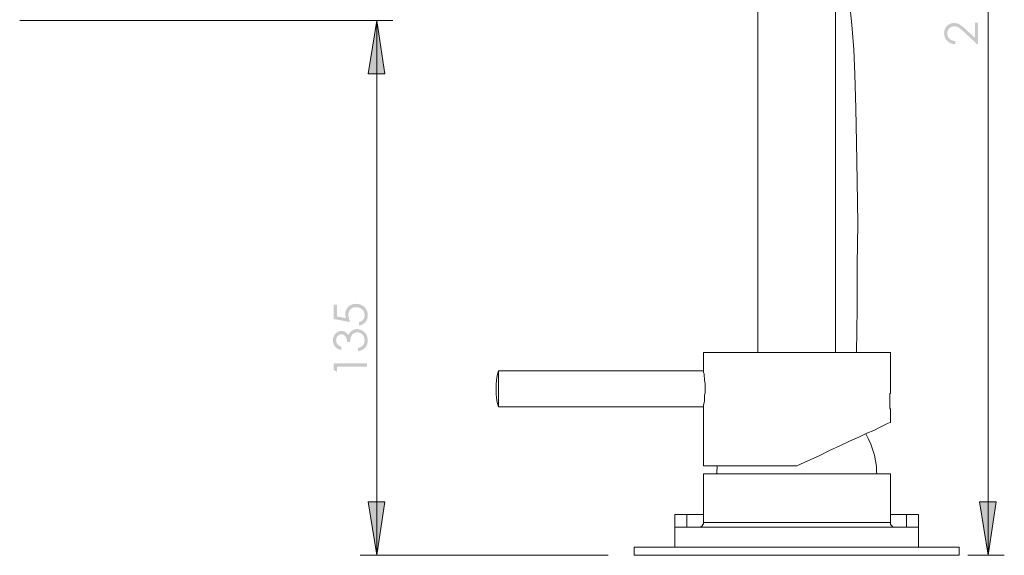
# Model space of a CAD drawing. Units: millimetres. Extents: x -283 to 460, y 92 to 792.
# Drawn here: x 219 to 460, y 504 to 635 of the extents above; entities that cross this region are included whole.
import ezdxf

# ---------------------------------------------------------------- set-up
doc = ezdxf.new("R2010")
doc.units = ezdxf.units.MM
doc.layers.add('Layer 01', color=7, linetype='Continuous', true_color=0x000000)

msp = doc.modelspace()

# ---------------------------------------------------------------- hatches: boundary and pattern name
at = {"layer": 'Layer 01', "true_color": 0x808080, "extrusion": (0, 0, -1)}
for points in [[(-306.54, 634.69), (-308.52, 621.59), (-304.43, 621.59)], [(-447.93, 629.62), (-447.93, 628.84), (-447.85, 628.85), (-447.78, 628.85), (-447.71, 628.85), (-447.63, 628.86), (-447.56, 628.87), (-447.49, 628.88), (-447.42, 628.89), (-447.36, 628.9), (-447.29, 628.92), (-447.22, 628.93), (-447.15, 628.95), (-447.09, 628.97), (-447.02, 628.99), (-446.96, 629.01), (-446.9, 629.03), (-446.84, 629.06), (-446.78, 629.08), (-446.72, 629.11), (-446.66, 629.14), (-446.6, 629.17), (-446.54, 629.2), (-446.48, 629.23), (-446.43, 629.27), (-446.37, 629.3), (-446.32, 629.34), (-446.26, 629.38), (-446.21, 629.42), (-446.16, 629.46), (-446.11, 629.5), (-446.06, 629.55), (-446.01, 629.59), (-445.96, 629.64), (-445.91, 629.69), (-445.87, 629.74), (-445.82, 629.79), (-445.78, 629.84), (-445.74, 629.89), (-445.7, 629.94), (-445.66, 629.99), (-445.62, 630.05), (-445.59, 630.1), (-445.55, 630.16), (-445.52, 630.21), (-445.49, 630.27), (-445.46, 630.32), (-445.43, 630.38), (-445.41, 630.44), (-445.38, 630.5), (-445.36, 630.56), (-445.34, 630.62), (-445.32, 630.68), (-445.3, 630.74), (-445.28, 630.8), (-445.27, 630.87), (-445.25, 630.93), (-445.24, 631), (-445.23, 631.06), (-445.22, 631.13), (-445.21, 631.19), (-445.2, 631.26), (-445.2, 631.33), (-445.19, 631.4), (-445.19, 631.47), (-445.19, 631.54), (-445.19, 631.61), (-445.19, 631.68), (-445.2, 631.74), (-445.2, 631.81), (-445.21, 631.88), (-445.22, 631.94), (-445.22, 632.01), (-445.24, 632.07), (-445.25, 632.13), (-445.26, 632.19), (-445.28, 632.25), (-445.29, 632.31), (-445.31, 632.37), (-445.33, 632.43), (-445.35, 632.49), (-445.37, 632.55), (-445.39, 632.6), (-445.42, 632.66), (-445.44, 632.71), (-445.47, 632.77), (-445.5, 632.82), (-445.53, 632.87), (-445.56, 632.92), (-445.6, 632.97), (-445.63, 633.02), (-445.67, 633.07), (-445.7, 633.12), (-445.74, 633.16), (-445.78, 633.21), (-445.82, 633.26), (-445.87, 633.3), (-445.91, 633.34), (-445.96, 633.39), (-446, 633.43), (-446.05, 633.47), (-446.1, 633.51), (-446.14, 633.54), (-446.19, 633.58), (-446.24, 633.61), (-446.29, 633.65), (-446.34, 633.68), (-446.39, 633.71), (-446.44, 633.74), (-446.49, 633.77), (-446.54, 633.79), (-446.59, 633.82), (-446.65, 633.84), (-446.7, 633.86), (-446.75, 633.88), (-446.81, 633.9), (-446.86, 633.92), (-446.91, 633.94), (-446.97, 633.95), (-447.03, 633.97), (-447.08, 633.98), (-447.14, 633.99), (-447.2, 634), (-447.26, 634.01), (-447.31, 634.02), (-447.37, 634.02), (-447.43, 634.03), (-447.49, 634.03), (-447.55, 634.03), (-447.61, 634.03), (-447.7, 634.03), (-447.78, 634.03), (-447.87, 634.02), (-447.95, 634.01), (-448.04, 634), (-448.12, 633.99), (-448.2, 633.97), (-448.28, 633.95), (-448.36, 633.93), (-448.44, 633.91), (-448.52, 633.88), (-448.6, 633.85), (-448.68, 633.82), (-448.75, 633.78), (-448.83, 633.75), (-448.91, 633.71), (-448.98, 633.66), (-449.06, 633.61), (-449.15, 633.56), (-449.23, 633.5), (-449.32, 633.44), (-449.42, 633.37), (-449.62, 633.22), (-449.83, 633.05), (-450.05, 632.86), (-450.29, 632.66), (-450.54, 632.43), (-452.71, 630.41), (-452.71, 634.14), (-453.49, 634.14), (-453.49, 628.65), (-450.15, 631.74), (-449.68, 632.17), (-449.47, 632.35), (-449.27, 632.52), (-449.09, 632.66), (-448.93, 632.78), (-448.85, 632.84), (-448.78, 632.88), (-448.72, 632.93), (-448.65, 632.96), (-448.59, 633), (-448.53, 633.03), (-448.47, 633.06), (-448.41, 633.09), (-448.34, 633.11), (-448.28, 633.14), (-448.22, 633.16), (-448.15, 633.18), (-448.09, 633.19), (-448.02, 633.21), (-447.96, 633.22), (-447.89, 633.23), (-447.83, 633.24), (-447.76, 633.24), (-447.69, 633.25), (-447.63, 633.25), (-447.58, 633.25), (-447.54, 633.25), (-447.5, 633.24), (-447.46, 633.24), (-447.42, 633.24), (-447.38, 633.23), (-447.34, 633.22), (-447.3, 633.22), (-447.26, 633.21), (-447.22, 633.2), (-447.18, 633.19), (-447.14, 633.18), (-447.1, 633.16), (-447.06, 633.15), (-447.03, 633.14), (-446.99, 633.12), (-446.95, 633.1), (-446.92, 633.09), (-446.88, 633.07), (-446.85, 633.05), (-446.81, 633.03), (-446.78, 633.01), (-446.74, 632.98), (-446.71, 632.96), (-446.67, 632.94), (-446.64, 632.91), (-446.61, 632.89), (-446.58, 632.86), (-446.54, 632.83), (-446.51, 632.8), (-446.48, 632.77), (-446.45, 632.74), (-446.42, 632.71), (-446.39, 632.67), (-446.36, 632.64), (-446.33, 632.61), (-446.31, 632.57), (-446.28, 632.54), (-446.26, 632.51), (-446.23, 632.47), (-446.21, 632.43), (-446.19, 632.4), (-446.17, 632.36), (-446.15, 632.33), (-446.13, 632.29), (-446.11, 632.25), (-446.1, 632.21), (-446.08, 632.17), (-446.06, 632.13), (-446.05, 632.09), (-446.04, 632.05), (-446.03, 632.01), (-446.01, 631.97), (-446, 631.93), (-445.99, 631.89), (-445.99, 631.85), (-445.98, 631.8), (-445.97, 631.76), (-445.97, 631.72), (-445.96, 631.67), (-445.96, 631.63), (-445.96, 631.58), (-445.96, 631.54), (-445.96, 631.49), (-445.96, 631.44), (-445.96, 631.4), (-445.96, 631.35), (-445.96, 631.3), (-445.97, 631.26), (-445.97, 631.21), (-445.98, 631.17), (-445.99, 631.12), (-446, 631.08), (-446.01, 631.03), (-446.02, 630.99), (-446.03, 630.95), (-446.04, 630.91), (-446.06, 630.86), (-446.07, 630.82), (-446.09, 630.78), (-446.1, 630.74), (-446.12, 630.7), (-446.14, 630.66), (-446.16, 630.63), (-446.18, 630.59), (-446.2, 630.55), (-446.22, 630.51), (-446.25, 630.48), (-446.27, 630.44), (-446.3, 630.4), (-446.33, 630.37), (-446.35, 630.34), (-446.38, 630.3), (-446.41, 630.27), (-446.44, 630.23), (-446.47, 630.2), (-446.51, 630.17), (-446.54, 630.14), (-446.57, 630.11), (-446.61, 630.08), (-446.65, 630.05), (-446.68, 630.03), (-446.72, 630), (-446.76, 629.97), (-446.8, 629.95), (-446.84, 629.92), (-446.88, 629.9), (-446.92, 629.88), (-446.96, 629.86), (-447.01, 629.84), (-447.05, 629.82), (-447.1, 629.8), (-447.14, 629.78), (-447.19, 629.76), (-447.24, 629.75), (-447.28, 629.73), (-447.33, 629.72), (-447.38, 629.7), (-447.43, 629.69), (-447.49, 629.68), (-447.54, 629.67), (-447.59, 629.66), (-447.64, 629.65), (-447.7, 629.64), (-447.81, 629.63)], [(-296.04, 565.17), (-296.81, 565.17), (-296.81, 562.29), (-299.02, 561.89), (-298.99, 562.02), (-298.95, 562.14), (-298.93, 562.27), (-298.91, 562.39), (-298.9, 562.45), (-298.89, 562.5), (-298.88, 562.56), (-298.88, 562.62), (-298.87, 562.67), (-298.87, 562.73), (-298.87, 562.78), (-298.87, 562.84), (-298.87, 562.91), (-298.87, 562.97), (-298.87, 563.04), (-298.88, 563.11), (-298.89, 563.17), (-298.89, 563.24), (-298.9, 563.3), (-298.91, 563.37), (-298.93, 563.43), (-298.94, 563.49), (-298.95, 563.55), (-298.97, 563.61), (-298.99, 563.67), (-299.01, 563.73), (-299.03, 563.79), (-299.05, 563.85), (-299.08, 563.9), (-299.1, 563.96), (-299.13, 564.01), (-299.16, 564.07), (-299.19, 564.12), (-299.22, 564.17), (-299.25, 564.23), (-299.28, 564.28), (-299.32, 564.33), (-299.36, 564.38), (-299.39, 564.43), (-299.43, 564.47), (-299.48, 564.52), (-299.52, 564.57), (-299.56, 564.61), (-299.61, 564.66), (-299.65, 564.7), (-299.7, 564.75), (-299.75, 564.79), (-299.8, 564.83), (-299.85, 564.87), (-299.9, 564.9), (-299.95, 564.94), (-300, 564.97), (-300.06, 565.01), (-300.11, 565.04), (-300.17, 565.07), (-300.22, 565.1), (-300.28, 565.12), (-300.34, 565.15), (-300.39, 565.17), (-300.45, 565.2), (-300.51, 565.22), (-300.57, 565.24), (-300.63, 565.26), (-300.7, 565.28), (-300.76, 565.29), (-300.82, 565.31), (-300.89, 565.32), (-300.95, 565.33), (-301.02, 565.34), (-301.09, 565.35), (-301.15, 565.36), (-301.22, 565.37), (-301.29, 565.37), (-301.36, 565.37), (-301.43, 565.38), (-301.5, 565.38), (-301.6, 565.37), (-301.7, 565.37), (-301.8, 565.36), (-301.9, 565.35), (-301.99, 565.34), (-302.08, 565.32), (-302.18, 565.31), (-302.27, 565.28), (-302.36, 565.26), (-302.45, 565.23), (-302.54, 565.2), (-302.63, 565.17), (-302.71, 565.13), (-302.8, 565.09), (-302.88, 565.05), (-302.97, 565.01), (-303.05, 564.96), (-303.13, 564.91), (-303.21, 564.86), (-303.28, 564.81), (-303.35, 564.75), (-303.42, 564.69), (-303.46, 564.67), (-303.49, 564.64), (-303.52, 564.6), (-303.56, 564.57), (-303.59, 564.54), (-303.62, 564.51), (-303.65, 564.48), (-303.68, 564.44), (-303.71, 564.41), (-303.74, 564.38), (-303.77, 564.34), (-303.79, 564.31), (-303.82, 564.27), (-303.85, 564.24), (-303.87, 564.2), (-303.9, 564.16), (-303.92, 564.13), (-303.94, 564.09), (-303.99, 564.01), (-304.01, 563.97), (-304.03, 563.93), (-304.05, 563.89), (-304.07, 563.85), (-304.11, 563.77), (-304.15, 563.68), (-304.18, 563.6), (-304.21, 563.51), (-304.23, 563.42), (-304.26, 563.33), (-304.28, 563.24), (-304.3, 563.15), (-304.31, 563.05), (-304.32, 562.95), (-304.33, 562.86), (-304.34, 562.76), (-304.34, 562.66), (-304.35, 562.55), (-304.34, 562.49), (-304.34, 562.43), (-304.34, 562.37), (-304.34, 562.31), (-304.33, 562.25), (-304.32, 562.2), (-304.32, 562.14), (-304.31, 562.08), (-304.3, 562.03), (-304.29, 561.97), (-304.27, 561.91), (-304.26, 561.86), (-304.25, 561.81), (-304.23, 561.75), (-304.21, 561.7), (-304.19, 561.65), (-304.18, 561.59), (-304.15, 561.54), (-304.13, 561.49), (-304.11, 561.44), (-304.09, 561.39), (-304.06, 561.35), (-304.03, 561.3), (-304.01, 561.25), (-303.98, 561.2), (-303.95, 561.16), (-303.92, 561.11), (-303.88, 561.07), (-303.85, 561.02), (-303.82, 560.98), (-303.78, 560.93), (-303.74, 560.89), (-303.7, 560.85), (-303.67, 560.81), (-303.63, 560.77), (-303.59, 560.73), (-303.55, 560.69), (-303.5, 560.66), (-303.46, 560.62), (-303.42, 560.59), (-303.38, 560.56), (-303.33, 560.52), (-303.29, 560.49), (-303.24, 560.46), (-303.19, 560.43), (-303.15, 560.41), (-303.1, 560.38), (-303.05, 560.35), (-303, 560.33), (-302.95, 560.3), (-302.9, 560.28), (-302.85, 560.26), (-302.8, 560.24), (-302.75, 560.22), (-302.69, 560.2), (-302.64, 560.18), (-302.58, 560.17), (-302.53, 560.15), (-302.47, 560.14), (-302.42, 560.13), (-302.36, 560.11), (-302.3, 560.1), (-302.24, 560.09), (-302.18, 560.08), (-302.18, 560.91), (-302.24, 560.93), (-302.3, 560.94), (-302.35, 560.95), (-302.4, 560.97), (-302.46, 560.99), (-302.51, 561), (-302.56, 561.02), (-302.61, 561.04), (-302.65, 561.06), (-302.7, 561.08), (-302.74, 561.1), (-302.78, 561.13), (-302.83, 561.15), (-302.87, 561.18), (-302.89, 561.19), (-302.9, 561.2), (-302.92, 561.22), (-302.94, 561.23), (-302.98, 561.26), (-303.01, 561.29), (-303.05, 561.32), (-303.08, 561.35), (-303.11, 561.38), (-303.14, 561.42), (-303.18, 561.45), (-303.21, 561.49), (-303.23, 561.53), (-303.26, 561.57), (-303.29, 561.61), (-303.32, 561.65), (-303.34, 561.69), (-303.37, 561.74), (-303.39, 561.78), (-303.41, 561.83), (-303.43, 561.87), (-303.45, 561.92), (-303.47, 561.97), (-303.49, 562.01), (-303.51, 562.06), (-303.52, 562.11), (-303.53, 562.16), (-303.55, 562.21), (-303.56, 562.25), (-303.57, 562.3), (-303.57, 562.35), (-303.58, 562.4), (-303.58, 562.45), (-303.59, 562.5), (-303.59, 562.55), (-303.59, 562.6), (-303.59, 562.65), (-303.59, 562.7), (-303.58, 562.75), (-303.58, 562.8), (-303.58, 562.85), (-303.57, 562.9), (-303.56, 562.94), (-303.55, 562.99), (-303.54, 563.03), (-303.53, 563.08), (-303.52, 563.13), (-303.51, 563.17), (-303.49, 563.21), (-303.47, 563.26), (-303.46, 563.3), (-303.44, 563.35), (-303.42, 563.39), (-303.4, 563.43), (-303.38, 563.47), (-303.35, 563.51), (-303.33, 563.55), (-303.31, 563.59), (-303.28, 563.63), (-303.25, 563.67), (-303.22, 563.71), (-303.19, 563.75), (-303.16, 563.79), (-303.13, 563.83), (-303.09, 563.86), (-303.06, 563.9), (-303.02, 563.94), (-302.99, 563.97), (-302.95, 564.01), (-302.91, 564.04), (-302.87, 564.08), (-302.83, 564.11), (-302.79, 564.14), (-302.75, 564.17), (-302.71, 564.2), (-302.67, 564.22), (-302.62, 564.25), (-302.58, 564.28), (-302.54, 564.3), (-302.49, 564.32), (-302.45, 564.34), (-302.4, 564.36), (-302.35, 564.38), (-302.31, 564.4), (-302.26, 564.42), (-302.21, 564.44), (-302.16, 564.45), (-302.11, 564.47), (-302.06, 564.48), (-302.01, 564.49), (-301.96, 564.5), (-301.91, 564.51), (-301.86, 564.52), (-301.8, 564.53), (-301.75, 564.53), (-301.7, 564.54), (-301.64, 564.54), (-301.59, 564.54), (-301.53, 564.55), (-301.47, 564.55), (-301.42, 564.55), (-301.37, 564.54), (-301.32, 564.54), (-301.27, 564.54), (-301.23, 564.53), (-301.18, 564.53), (-301.13, 564.52), (-301.08, 564.51), (-301.04, 564.51), (-300.99, 564.5), (-300.95, 564.48), (-300.9, 564.47), (-300.86, 564.46), (-300.82, 564.45), (-300.77, 564.43), (-300.73, 564.42), (-300.69, 564.4), (-300.65, 564.38), (-300.61, 564.36), (-300.57, 564.34), (-300.53, 564.32), (-300.49, 564.3), (-300.46, 564.28), (-300.42, 564.25), (-300.38, 564.23), (-300.35, 564.2), (-300.31, 564.18), (-300.28, 564.15), (-300.24, 564.12), (-300.21, 564.09), (-300.18, 564.06), (-300.14, 564.03), (-300.11, 564), (-300.08, 563.96), (-300.05, 563.93), (-300.02, 563.89), (-300, 563.86), (-299.97, 563.82), (-299.94, 563.79), (-299.92, 563.75), (-299.9, 563.71), (-299.87, 563.67), (-299.85, 563.63), (-299.83, 563.59), (-299.81, 563.55), (-299.79, 563.51), (-299.78, 563.47), (-299.76, 563.43), (-299.74, 563.38), (-299.73, 563.34), (-299.72, 563.29), (-299.7, 563.25), (-299.69, 563.2), (-299.68, 563.15), (-299.67, 563.11), (-299.66, 563.06), (-299.66, 563.01), (-299.65, 562.96), (-299.64, 562.91), (-299.64, 562.86), (-299.64, 562.81), (-299.63, 562.75), (-299.63, 562.7), (-299.63, 562.65), (-299.63, 562.6), (-299.63, 562.56), (-299.64, 562.51), (-299.64, 562.46), (-299.65, 562.37), (-299.66, 562.27), (-299.67, 562.17), (-299.69, 562.07), (-299.72, 561.96), (-299.74, 561.86), (-299.77, 561.75), (-299.8, 561.64), (-299.84, 561.52), (-299.88, 561.4), (-299.92, 561.29), (-299.96, 561.16), (-300.07, 560.91), (-296.04, 561.66)], [(-297.92, 554.88), (-297.92, 554.05), (-297.8, 554.08), (-297.68, 554.11), (-297.56, 554.15), (-297.5, 554.17), (-297.45, 554.19), (-297.39, 554.21), (-297.34, 554.23), (-297.29, 554.25), (-297.23, 554.28), (-297.18, 554.3), (-297.13, 554.33), (-297.08, 554.35), (-297.03, 554.38), (-296.99, 554.41), (-296.94, 554.44), (-296.89, 554.46), (-296.85, 554.49), (-296.8, 554.52), (-296.76, 554.56), (-296.72, 554.59), (-296.68, 554.62), (-296.64, 554.65), (-296.6, 554.69), (-296.56, 554.73), (-296.52, 554.76), (-296.48, 554.8), (-296.45, 554.84), (-296.41, 554.87), (-296.38, 554.91), (-296.35, 554.95), (-296.31, 555), (-296.28, 555.04), (-296.25, 555.08), (-296.22, 555.12), (-296.19, 555.16), (-296.17, 555.2), (-296.14, 555.25), (-296.12, 555.29), (-296.09, 555.34), (-296.07, 555.38), (-296.05, 555.43), (-296.03, 555.47), (-296.01, 555.52), (-295.99, 555.56), (-295.97, 555.61), (-295.96, 555.66), (-295.94, 555.71), (-295.93, 555.75), (-295.91, 555.8), (-295.9, 555.85), (-295.89, 555.9), (-295.88, 555.95), (-295.87, 556), (-295.86, 556.05), (-295.86, 556.1), (-295.85, 556.16), (-295.85, 556.21), (-295.84, 556.26), (-295.84, 556.31), (-295.84, 556.37), (-295.84, 556.42), (-295.84, 556.5), (-295.84, 556.58), (-295.85, 556.66), (-295.86, 556.73), (-295.87, 556.81), (-295.88, 556.89), (-295.89, 556.96), (-295.91, 557.03), (-295.93, 557.11), (-295.95, 557.18), (-295.98, 557.25), (-296, 557.32), (-296.03, 557.39), (-296.06, 557.46), (-296.09, 557.53), (-296.13, 557.6), (-296.17, 557.67), (-296.2, 557.74), (-296.24, 557.8), (-296.29, 557.86), (-296.33, 557.92), (-296.37, 557.98), (-296.42, 558.03), (-296.47, 558.09), (-296.52, 558.14), (-296.57, 558.19), (-296.62, 558.24), (-296.67, 558.28), (-296.73, 558.33), (-296.79, 558.37), (-296.85, 558.41), (-296.91, 558.45), (-296.97, 558.49), (-297.03, 558.52), (-297.09, 558.55), (-297.16, 558.58), (-297.22, 558.61), (-297.28, 558.63), (-297.35, 558.65), (-297.41, 558.67), (-297.44, 558.68), (-297.47, 558.69), (-297.51, 558.7), (-297.54, 558.71), (-297.57, 558.71), (-297.6, 558.72), (-297.63, 558.73), (-297.67, 558.73), (-297.7, 558.74), (-297.73, 558.74), (-297.77, 558.74), (-297.8, 558.74), (-297.83, 558.75), (-297.86, 558.75), (-297.9, 558.75), (-297.93, 558.75), (-298, 558.75), (-298.06, 558.75), (-298.12, 558.74), (-298.19, 558.73), (-298.25, 558.72), (-298.31, 558.71), (-298.34, 558.71), (-298.37, 558.7), (-298.4, 558.69), (-298.43, 558.68), (-298.46, 558.68), (-298.49, 558.67), (-298.51, 558.66), (-298.54, 558.65), (-298.57, 558.64), (-298.6, 558.63), (-298.63, 558.62), (-298.65, 558.6), (-298.68, 558.59), (-298.71, 558.58), (-298.74, 558.56), (-298.76, 558.55), (-298.79, 558.54), (-298.82, 558.52), (-298.84, 558.51), (-298.87, 558.49), (-298.89, 558.47), (-298.92, 558.46), (-298.97, 558.42), (-299.02, 558.38), (-299.07, 558.34), (-299.12, 558.3), (-299.16, 558.26), (-299.21, 558.21), (-299.26, 558.16), (-299.3, 558.12), (-299.34, 558.06), (-299.39, 558.01), (-299.43, 557.95), (-299.47, 557.9), (-299.51, 557.84), (-299.55, 557.77), (-299.59, 557.71), (-299.62, 557.78), (-299.65, 557.85), (-299.69, 557.92), (-299.72, 557.99), (-299.76, 558.05), (-299.8, 558.12), (-299.84, 558.18), (-299.88, 558.24), (-299.92, 558.3), (-299.97, 558.36), (-300.02, 558.41), (-300.07, 558.47), (-300.12, 558.52), (-300.17, 558.57), (-300.23, 558.62), (-300.28, 558.67), (-300.32, 558.7), (-300.36, 558.73), (-300.4, 558.76), (-300.45, 558.79), (-300.49, 558.82), (-300.53, 558.85), (-300.57, 558.87), (-300.61, 558.9), (-300.66, 558.92), (-300.7, 558.95), (-300.74, 558.97), (-300.79, 558.99), (-300.83, 559.01), (-300.88, 559.03), (-300.92, 559.05), (-300.97, 559.06), (-301.01, 559.08), (-301.06, 559.09), (-301.1, 559.11), (-301.15, 559.12), (-301.19, 559.13), (-301.24, 559.14), (-301.29, 559.15), (-301.34, 559.16), (-301.38, 559.17), (-301.43, 559.18), (-301.48, 559.18), (-301.53, 559.19), (-301.58, 559.19), (-301.62, 559.19), (-301.67, 559.19), (-301.72, 559.19), (-301.81, 559.19), (-301.9, 559.19), (-301.98, 559.18), (-302.06, 559.17), (-302.15, 559.16), (-302.23, 559.14), (-302.31, 559.13), (-302.4, 559.1), (-302.48, 559.08), (-302.56, 559.05), (-302.64, 559.02), (-302.72, 558.99), (-302.8, 558.95), (-302.88, 558.92), (-302.96, 558.88), (-303.04, 558.83), (-303.11, 558.78), (-303.19, 558.74), (-303.26, 558.69), (-303.33, 558.63), (-303.4, 558.58), (-303.47, 558.52), (-303.5, 558.49), (-303.53, 558.46), (-303.56, 558.43), (-303.59, 558.4), (-303.62, 558.37), (-303.65, 558.34), (-303.68, 558.31), (-303.71, 558.27), (-303.76, 558.21), (-303.82, 558.14), (-303.87, 558.07), (-303.91, 557.99), (-303.96, 557.92), (-304, 557.84), (-304.04, 557.76), (-304.08, 557.68), (-304.12, 557.6), (-304.15, 557.52), (-304.18, 557.43), (-304.21, 557.35), (-304.24, 557.26), (-304.26, 557.18), (-304.28, 557.09), (-304.3, 557), (-304.31, 556.91), (-304.32, 556.82), (-304.33, 556.72), (-304.34, 556.63), (-304.34, 556.53), (-304.35, 556.44), (-304.34, 556.37), (-304.34, 556.31), (-304.34, 556.25), (-304.34, 556.18), (-304.33, 556.12), (-304.32, 556.06), (-304.32, 556), (-304.31, 555.94), (-304.3, 555.88), (-304.29, 555.82), (-304.27, 555.76), (-304.26, 555.7), (-304.25, 555.65), (-304.23, 555.59), (-304.21, 555.53), (-304.19, 555.48), (-304.18, 555.43), (-304.15, 555.37), (-304.13, 555.32), (-304.11, 555.27), (-304.09, 555.22), (-304.06, 555.17), (-304.03, 555.12), (-304.01, 555.07), (-303.98, 555.02), (-303.95, 554.97), (-303.92, 554.92), (-303.88, 554.87), (-303.85, 554.83), (-303.82, 554.78), (-303.78, 554.74), (-303.74, 554.69), (-303.7, 554.65), (-303.66, 554.61), (-303.62, 554.57), (-303.58, 554.53), (-303.54, 554.49), (-303.5, 554.45), (-303.45, 554.41), (-303.41, 554.38), (-303.36, 554.34), (-303.31, 554.31), (-303.26, 554.27), (-303.21, 554.24), (-303.16, 554.21), (-303.11, 554.18), (-303.05, 554.15), (-303, 554.12), (-302.94, 554.09), (-302.89, 554.06), (-302.83, 554.04), (-302.77, 554.01), (-302.71, 553.99), (-302.65, 553.96), (-302.58, 553.94), (-302.52, 553.92), (-302.46, 553.9), (-302.39, 553.88), (-302.26, 553.84), (-302.12, 553.81), (-301.97, 553.78), (-301.97, 554.57), (-302.07, 554.6), (-302.16, 554.63), (-302.25, 554.66), (-302.34, 554.69), (-302.42, 554.72), (-302.5, 554.76), (-302.58, 554.79), (-302.65, 554.83), (-302.69, 554.85), (-302.72, 554.87), (-302.75, 554.89), (-302.79, 554.91), (-302.82, 554.93), (-302.85, 554.95), (-302.88, 554.97), (-302.91, 554.99), (-302.94, 555.01), (-302.97, 555.03), (-302.99, 555.06), (-303.02, 555.08), (-303.04, 555.1), (-303.07, 555.13), (-303.09, 555.15), (-303.11, 555.17), (-303.14, 555.21), (-303.17, 555.24), (-303.19, 555.27), (-303.22, 555.3), (-303.24, 555.34), (-303.26, 555.37), (-303.29, 555.41), (-303.31, 555.44), (-303.33, 555.48), (-303.35, 555.51), (-303.37, 555.55), (-303.38, 555.59), (-303.4, 555.63), (-303.42, 555.66), (-303.43, 555.7), (-303.45, 555.74), (-303.46, 555.78), (-303.47, 555.82), (-303.48, 555.86), (-303.5, 555.91), (-303.51, 555.95), (-303.51, 555.99), (-303.52, 556.04), (-303.53, 556.08), (-303.54, 556.12), (-303.54, 556.17), (-303.55, 556.21), (-303.55, 556.26), (-303.55, 556.31), (-303.56, 556.35), (-303.56, 556.4), (-303.56, 556.45), (-303.56, 556.5), (-303.56, 556.56), (-303.55, 556.61), (-303.55, 556.66), (-303.54, 556.72), (-303.54, 556.77), (-303.53, 556.82), (-303.52, 556.87), (-303.52, 556.92), (-303.51, 556.97), (-303.5, 557.01), (-303.48, 557.06), (-303.47, 557.11), (-303.46, 557.15), (-303.44, 557.2), (-303.43, 557.24), (-303.41, 557.29), (-303.39, 557.33), (-303.37, 557.37), (-303.35, 557.41), (-303.33, 557.46), (-303.31, 557.5), (-303.28, 557.54), (-303.26, 557.58), (-303.24, 557.61), (-303.21, 557.65), (-303.18, 557.69), (-303.15, 557.73), (-303.12, 557.76), (-303.09, 557.8), (-303.06, 557.83), (-303.03, 557.86), (-303, 557.9), (-302.96, 557.93), (-302.93, 557.96), (-302.89, 557.99), (-302.86, 558.02), (-302.82, 558.05), (-302.79, 558.07), (-302.75, 558.1), (-302.72, 558.12), (-302.68, 558.15), (-302.64, 558.17), (-302.61, 558.19), (-302.57, 558.21), (-302.53, 558.23), (-302.49, 558.25), (-302.46, 558.26), (-302.42, 558.28), (-302.38, 558.3), (-302.34, 558.31), (-302.3, 558.32), (-302.26, 558.33), (-302.22, 558.35), (-302.18, 558.35), (-302.13, 558.36), (-302.09, 558.37), (-302.05, 558.38), (-302.01, 558.38), (-301.97, 558.39), (-301.92, 558.39), (-301.88, 558.4), (-301.83, 558.4), (-301.79, 558.4), (-301.76, 558.4), (-301.73, 558.4), (-301.7, 558.39), (-301.67, 558.39), (-301.64, 558.39), (-301.61, 558.39), (-301.59, 558.38), (-301.56, 558.38), (-301.53, 558.38), (-301.5, 558.37), (-301.47, 558.37), (-301.44, 558.36), (-301.42, 558.35), (-301.39, 558.35), (-301.36, 558.34), (-301.33, 558.33), (-301.3, 558.32), (-301.28, 558.31), (-301.25, 558.3), (-301.22, 558.29), (-301.2, 558.28), (-301.17, 558.27), (-301.14, 558.26), (-301.11, 558.25), (-301.09, 558.23), (-301.06, 558.22), (-301.01, 558.19), (-300.96, 558.16), (-300.9, 558.13), (-300.85, 558.1), (-300.8, 558.06), (-300.76, 558.02), (-300.73, 558), (-300.71, 557.98), (-300.69, 557.97), (-300.67, 557.95), (-300.64, 557.93), (-300.62, 557.9), (-300.6, 557.88), (-300.58, 557.86), (-300.56, 557.84), (-300.54, 557.82), (-300.52, 557.8), (-300.5, 557.77), (-300.49, 557.75), (-300.47, 557.73), (-300.45, 557.7), (-300.43, 557.68), (-300.42, 557.65), (-300.4, 557.63), (-300.38, 557.6), (-300.37, 557.58), (-300.34, 557.53), (-300.31, 557.47), (-300.28, 557.42), (-300.27, 557.39), (-300.26, 557.36), (-300.24, 557.33), (-300.23, 557.3), (-300.22, 557.26), (-300.21, 557.23), (-300.19, 557.16), (-300.17, 557.09), (-300.15, 557.01), (-300.13, 556.93), (-300.11, 556.84), (-300.1, 556.76), (-300.08, 556.66), (-300.06, 556.47), (-300.04, 556.25), (-300.02, 556.03), (-299.28, 556.03), (-299.28, 556.1), (-299.28, 556.16), (-299.27, 556.23), (-299.27, 556.3), (-299.26, 556.36), (-299.25, 556.43), (-299.24, 556.49), (-299.23, 556.56), (-299.22, 556.62), (-299.2, 556.68), (-299.19, 556.74), (-299.17, 556.8), (-299.15, 556.86), (-299.13, 556.92), (-299.11, 556.98), (-299.08, 557.04), (-299.06, 557.09), (-299.03, 557.15), (-299.01, 557.2), (-298.98, 557.25), (-298.95, 557.3), (-298.92, 557.35), (-298.89, 557.39), (-298.86, 557.43), (-298.85, 557.45), (-298.83, 557.47), (-298.81, 557.49), (-298.8, 557.51), (-298.78, 557.53), (-298.77, 557.55), (-298.75, 557.57), (-298.73, 557.58), (-298.71, 557.6), (-298.7, 557.62), (-298.68, 557.63), (-298.66, 557.65), (-298.64, 557.66), (-298.62, 557.68), (-298.61, 557.69), (-298.59, 557.7), (-298.55, 557.73), (-298.53, 557.74), (-298.51, 557.75), (-298.49, 557.76), (-298.47, 557.77), (-298.45, 557.78), (-298.43, 557.79), (-298.41, 557.8), (-298.39, 557.81), (-298.37, 557.82), (-298.35, 557.83), (-298.33, 557.84), (-298.31, 557.84), (-298.29, 557.85), (-298.27, 557.86), (-298.25, 557.86), (-298.23, 557.87), (-298.21, 557.87), (-298.19, 557.88), (-298.17, 557.88), (-298.14, 557.89), (-298.12, 557.89), (-298.1, 557.9), (-298.08, 557.9), (-298.06, 557.9), (-298.04, 557.9), (-298.01, 557.9), (-297.99, 557.91), (-297.97, 557.91), (-297.95, 557.91), (-297.93, 557.91), (-297.89, 557.91), (-297.86, 557.91), (-297.83, 557.9), (-297.8, 557.9), (-297.76, 557.9), (-297.73, 557.89), (-297.7, 557.89), (-297.67, 557.88), (-297.64, 557.87), (-297.61, 557.87), (-297.58, 557.86), (-297.55, 557.85), (-297.52, 557.84), (-297.49, 557.83), (-297.46, 557.82), (-297.43, 557.8), (-297.4, 557.79), (-297.38, 557.78), (-297.35, 557.76), (-297.32, 557.74), (-297.29, 557.73), (-297.27, 557.71), (-297.24, 557.69), (-297.21, 557.67), (-297.19, 557.65), (-297.16, 557.63), (-297.14, 557.61), (-297.11, 557.59), (-297.08, 557.56), (-297.06, 557.54), (-297.04, 557.51), (-297.01, 557.49), (-296.99, 557.46), (-296.96, 557.43), (-296.94, 557.41), (-296.92, 557.38), (-296.9, 557.35), (-296.88, 557.32), (-296.86, 557.29), (-296.84, 557.26), (-296.83, 557.23), (-296.81, 557.2), (-296.79, 557.17), (-296.78, 557.14), (-296.76, 557.11), (-296.75, 557.08), (-296.74, 557.04), (-296.72, 557.01), (-296.71, 556.98), (-296.7, 556.94), (-296.69, 556.91), (-296.68, 556.87), (-296.67, 556.84), (-296.66, 556.8), (-296.66, 556.77), (-296.65, 556.73), (-296.64, 556.69), (-296.64, 556.66), (-296.64, 556.62), (-296.63, 556.58), (-296.63, 556.54), (-296.63, 556.5), (-296.63, 556.46), (-296.63, 556.42), (-296.63, 556.39), (-296.63, 556.36), (-296.63, 556.33), (-296.63, 556.29), (-296.63, 556.26), (-296.64, 556.23), (-296.64, 556.2), (-296.64, 556.17), (-296.65, 556.14), (-296.66, 556.11), (-296.66, 556.08), (-296.67, 556.05), (-296.67, 556.02), (-296.68, 555.99), (-296.69, 555.96), (-296.7, 555.94), (-296.71, 555.91), (-296.72, 555.88), (-296.73, 555.85), (-296.74, 555.83), (-296.75, 555.8), (-296.77, 555.77), (-296.78, 555.75), (-296.79, 555.72), (-296.81, 555.69), (-296.82, 555.67), (-296.84, 555.64), (-296.85, 555.62), (-296.87, 555.59), (-296.89, 555.57), (-296.9, 555.54), (-296.92, 555.52), (-296.94, 555.5), (-296.96, 555.47), (-296.98, 555.45), (-297, 555.43), (-297.02, 555.4), (-297.05, 555.38), (-297.07, 555.36), (-297.09, 555.34), (-297.12, 555.32), (-297.15, 555.29), (-297.17, 555.27), (-297.2, 555.25), (-297.23, 555.23), (-297.26, 555.21), (-297.32, 555.17), (-297.38, 555.13), (-297.45, 555.09), (-297.52, 555.05), (-297.59, 555.02), (-297.67, 554.98), (-297.75, 554.94), (-297.83, 554.91)], [(-296.04, 549.23), (-296.04, 550.82), (-304.14, 550.82), (-304.14, 550.02), (-296.83, 550.02), (-296.83, 548.74)], [(-306.54, 503.89), (-304.43, 516.99), (-308.52, 516.99)], [(-455.94, 503.89), (-453.83, 516.99), (-457.91, 516.99)]]:
    msp.add_hatch(color=8, dxfattribs=at).paths.add_polyline_path(points, flags=0)

# ---------------------------------------------------------------- linework, layer by layer
at = {"layer": 'Layer 01', "color": 8, "lineweight": 0, "true_color": 0x808080}
for points in [[(455.94, 503.89), (455.94, 758.49)], [(219.3, 634.69), (310.49, 634.69)], [(306.54, 634.69), (306.54, 503.89)], [(363.06, 503.89), (302.46, 503.89)], [(451.01, 503.89), (459.89, 503.89)]]:
    msp.add_lwpolyline(points, dxfattribs=at)
at = {"layer": 'Layer 01', "color": 18, "lineweight": 0, "true_color": 0x000000}
for points in [[(423.78, 553.46), (423.93, 564.25), (423.93, 575.03), (424.06, 584.97), (423.93, 595.48), (423.78, 604.86), (423.64, 613.12), (423.36, 621.53), (423.09, 627.55), (422.66, 633.57), (422.1, 639.17), (421.26, 644.64), (420.42, 649.82), (419.3, 655.28), (418.04, 661.3), (417.34, 665.36)], [(399.7, 649.82), (399.7, 553.46)], [(418.6, 553.46), (418.6, 649.82)], [(386.39, 553.46), (386.39, 548.98)], [(409.22, 553.46), (406.28, 553.46), (403.48, 553.46), (400.82, 553.46), (398.16, 553.46), (395.78, 553.46), (393.53, 553.46), (391.57, 553.46), (389.89, 553.46), (388.49, 553.46), (387.51, 553.46), (386.81, 553.46), (386.39, 553.46)], [(432.05, 553.46), (431.91, 553.46), (431.63, 553.46), (430.93, 553.46), (429.81, 553.46), (428.41, 553.46), (426.73, 553.46), (424.77, 553.46), (422.52, 553.46), (420.14, 553.46), (417.62, 553.46), (414.82, 553.46), (412.02, 553.46), (409.22, 553.46)], [(432.05, 543.66), (432.05, 553.46)], [(336.26, 548.98), (335.98, 547.86), (335.83, 546.74), (335.7, 545.62), (335.7, 544.5), (335.7, 543.38), (335.83, 542.4), (335.98, 541.28), (336.26, 540.16)], [(386.39, 548.98), (336.26, 548.98)], [(336.26, 540.16), (336.26, 540.3), (336.26, 540.86), (336.26, 541.7), (336.26, 542.68), (336.26, 543.94), (336.26, 545.2), (336.26, 546.46), (336.26, 547.44), (336.26, 548.28), (336.26, 548.84), (336.26, 548.98)], [(386.39, 548.98), (386.39, 548.84), (386.39, 548.56), (386.53, 548.28), (386.53, 547.72), (386.67, 547.16), (386.67, 546.6), (386.81, 545.9), (386.81, 545.06), (386.81, 544.36), (386.81, 543.66), (386.67, 542.96), (386.67, 542.26), (386.67, 541.7), (386.53, 541.14), (386.39, 540.72), (386.39, 540.44), (386.39, 540.16)], [(432.05, 543.66), (432.05, 543.52), (431.91, 543.38), (431.91, 543.1), (431.91, 542.82), (431.91, 542.54), (431.91, 542.26), (431.91, 541.98), (431.91, 541.56), (431.91, 541.28), (431.91, 540.86), (431.91, 540.58), (431.91, 540.3), (431.91, 540.02), (431.91, 539.88), (432.05, 539.6), (432.05, 539.46)], [(336.26, 540.16), (386.39, 540.16)], [(386.39, 540.16), (386.39, 525.73)], [(432.05, 536.38), (432.05, 539.46)], [(432.05, 536.38), (431.77, 536.24), (431.35, 536.1), (430.51, 535.68), (429.39, 535.12), (427.99, 534.42), (426.31, 533.72), (424.34, 532.74), (422.1, 531.76), (419.72, 530.64), (417.2, 529.52), (414.68, 528.25), (411.88, 526.99), (409.22, 525.73)], [(428.83, 523.77), (428.69, 524.19), (428.69, 525.59), (428.41, 526.99), (428.13, 528.39), (427.71, 529.8), (427.29, 531.06), (426.73, 532.32), (426.03, 533.58)], [(409.22, 525.73), (406.28, 525.73), (403.48, 525.73), (400.82, 525.73), (398.16, 525.73), (395.78, 525.73), (393.53, 525.73), (391.57, 525.73), (389.89, 525.73), (388.49, 525.73), (387.51, 525.73), (386.81, 525.73), (386.39, 525.73)], [(389.75, 525.73), (389.75, 525.59), (389.61, 524.19), (389.61, 523.77)], [(386.39, 523.77), (386.39, 511.87)], [(409.22, 523.77), (406.28, 523.77), (403.48, 523.77), (400.82, 523.77), (398.16, 523.77), (395.78, 523.77), (393.53, 523.77), (391.57, 523.77), (389.89, 523.77), (388.49, 523.77), (387.51, 523.77), (386.81, 523.77), (386.39, 523.77)], [(432.05, 523.77), (431.91, 523.77), (431.63, 523.77), (430.93, 523.77), (429.81, 523.77), (428.41, 523.77), (426.73, 523.77), (424.77, 523.77), (422.52, 523.77), (420.14, 523.77), (417.62, 523.77), (414.82, 523.77), (412.02, 523.77), (409.22, 523.77)], [(432.05, 511.87), (432.05, 523.77)], [(379.39, 513.83), (379.39, 510.75)], [(382.33, 513.83), (382.19, 513.83), (380.93, 513.83), (380.09, 513.83), (379.53, 513.83), (379.39, 513.83)], [(382.33, 513.83), (382.33, 510.75)], [(386.39, 513.83), (386.25, 513.83), (384.85, 513.83), (383.73, 513.83), (382.89, 513.83), (382.47, 513.83), (382.33, 513.83)], [(435.97, 513.83), (435.83, 513.83), (435.41, 513.83), (434.71, 513.83), (433.59, 513.83), (432.19, 513.83), (432.05, 513.83)], [(435.97, 510.75), (435.97, 513.83)], [(438.91, 513.83), (438.77, 513.83), (438.21, 513.83), (437.37, 513.83), (436.25, 513.83), (435.97, 513.83)], [(438.91, 510.75), (438.91, 513.83)], [(379.39, 510.75), (379.39, 505.85)], [(409.22, 510.75), (406, 510.75), (402.78, 510.75), (399.7, 510.75), (396.62, 510.75), (393.82, 510.75), (391.15, 510.75), (388.63, 510.75), (386.53, 510.75), (384.57, 510.75), (382.89, 510.75), (381.49, 510.75), (380.51, 510.75), (379.81, 510.75), (379.39, 510.75)], [(386.39, 511.87), (386.39, 511.59), (386.25, 511.45), (386.11, 511.31), (386.11, 511.17), (385.97, 511.03), (385.69, 510.89), (385.55, 510.89), (385.41, 510.75)], [(386.39, 511.87), (386.81, 511.87), (387.51, 511.87), (388.49, 511.87), (389.89, 511.87), (391.58, 511.87), (393.53, 511.87), (395.78, 511.87), (398.16, 511.87), (400.82, 511.87), (403.48, 511.87), (406.28, 511.87), (409.22, 511.87), (412.02, 511.87), (414.82, 511.87), (417.62, 511.87), (420.14, 511.87), (422.53, 511.87), (424.77, 511.87), (426.73, 511.87), (428.41, 511.87), (429.81, 511.87), (430.93, 511.87), (431.63, 511.87), (431.91, 511.87), (432.05, 511.87)], [(438.91, 510.75), (438.49, 510.75), (437.93, 510.75), (436.81, 510.75), (435.55, 510.75), (433.87, 510.75), (431.91, 510.75), (429.67, 510.75), (427.15, 510.75), (424.49, 510.75), (421.68, 510.75), (418.74, 510.75), (415.52, 510.75), (412.44, 510.75), (409.22, 510.75)], [(433.03, 510.75), (432.75, 510.89), (432.61, 510.89), (432.47, 511.03), (432.33, 511.17), (432.19, 511.31), (432.05, 511.45), (432.05, 511.59), (432.05, 511.87)], [(438.91, 505.85), (438.91, 510.75)], [(369.45, 503.89), (369.45, 505.85)], [(448.85, 505.85), (369.45, 505.85)], [(448.85, 503.89), (448.85, 505.85)], [(448.85, 503.89), (369.45, 503.89)]]:
    msp.add_lwpolyline(points, dxfattribs=at)
at = {"layer": 'Layer 01', "color": 8, "lineweight": 0, "true_color": 0x808080}
for points in [[(306.54, 634.69), (308.52, 621.59), (304.43, 621.59)], [(306.54, 503.89), (304.43, 516.99), (308.52, 516.99)], [(455.94, 503.89), (453.83, 516.99), (457.91, 516.99)]]:
    msp.add_lwpolyline(points, close=True, dxfattribs=at)

doc.saveas('drawing.dxf')
